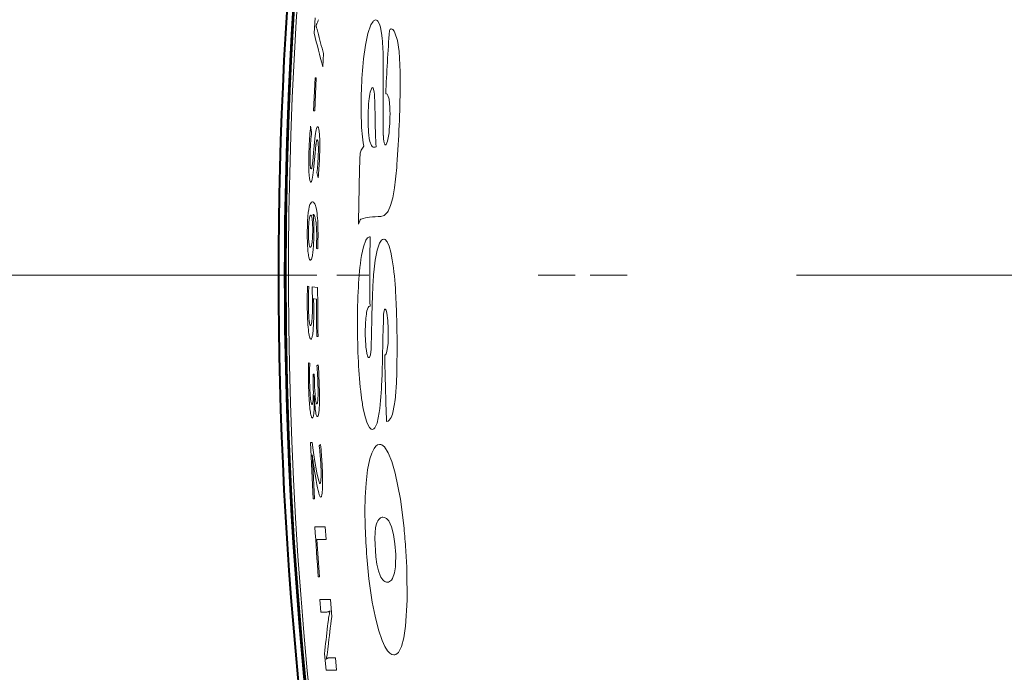
# Model space of a CAD drawing. Extents: x 120 to 1146, y 44 to 810.
# Drawn here: x 699 to 712, y 705 to 714 of the extents above; entities that cross this region are included whole.
import ezdxf

# ---------------------------------------------------------------- set-up
doc = ezdxf.new("R2010")
doc.units = 0
doc.linetypes.add('DASHDOT', pattern=[18.5, 12, -3, 0.5, -3])

msp = doc.modelspace()

# ---------------------------------------------------------------- linework, layer by layer
at = {"color": 7, "lineweight": 13}
for p, q in [((702.528625, 713.579712), (702.541199, 713.787903)), ((702.553467, 713.687256), (702.550171, 713.680542)), ((702.550171, 713.680542), (702.552612, 713.674316)), ((702.552612, 713.674316), (702.555054, 713.667603)), ((702.556824, 713.694275), (702.553467, 713.687256)), ((702.555054, 713.667603), (702.557556, 713.660461)), ((702.560242, 713.701721), (702.556824, 713.694275)), ((702.557556, 713.660461), (702.560059, 713.652893)), ((702.560059, 713.652893), (702.562561, 713.644897)), ((702.563721, 713.709473), (702.560242, 713.701721)), ((702.562561, 713.644897), (702.565125, 713.636475)), ((702.5672, 713.717651), (702.563721, 713.709473)), ((702.565125, 713.636475), (702.567627, 713.627625)), ((702.57074, 713.726196), (702.5672, 713.717651)), ((702.574341, 713.735107), (702.57074, 713.726196)), ((702.578003, 713.744385), (702.574341, 713.735107)), ((702.581665, 713.754089), (702.578003, 713.744385)), ((702.585449, 713.764099), (702.581665, 713.754089)), ((702.567627, 713.627625), (702.570251, 713.618347)), ((702.570251, 713.618347), (702.572815, 713.608582)), ((702.572815, 713.608582), (702.575439, 713.59845)), ((702.654358, 713.304565), (702.644958, 713.124512)), ((702.519043, 712.526672), (702.538696, 712.977539)), ((702.554199, 712.977539), (702.534424, 712.526672)), ((702.554199, 712.977539), (702.538696, 712.977539)), ((703.461914, 712.886353), (703.459778, 712.611816)), ((703.499634, 712.759216), (703.496155, 712.758911)), ((703.50293, 712.758911), (703.496155, 712.758911)), ((703.353394, 712.384766), (703.346985, 712.672424)), ((702.534424, 712.526672), (702.519043, 712.526672)), ((702.475159, 712.287842), (702.478638, 712.321411)), ((702.478638, 712.321411), (702.491638, 712.243591)), ((702.558228, 712.290222), (702.56311, 712.303162)), ((702.568054, 712.310852), (702.56311, 712.303162)), ((702.573059, 712.313477), (702.568054, 712.310852)), ((702.573059, 712.313477), (702.57666, 712.312256)), ((702.57666, 712.312256), (702.580017, 712.308716)), ((702.580017, 712.308716), (702.58313, 712.302856)), ((702.58313, 712.302856), (702.58606, 712.294556)), ((702.463806, 712.151733), (702.466248, 712.186096)), ((702.466248, 712.186096), (702.468994, 712.220215)), ((702.468994, 712.220215), (702.471924, 712.25415)), ((702.471924, 712.25415), (702.475159, 712.287842)), ((702.482605, 712.146973), (702.485352, 712.177917)), ((702.485352, 712.177917), (702.488342, 712.210083)), ((702.488342, 712.210083), (702.491638, 712.243591)), ((702.534668, 712.148438), (702.539246, 712.187134)), ((702.539246, 712.187134), (702.543945, 712.220642)), ((702.543945, 712.220642), (702.548645, 712.248962)), ((702.548645, 712.248962), (702.553406, 712.272217)), ((702.553406, 712.272217), (702.558228, 712.290222)), ((702.58606, 712.294556), (702.588806, 712.283936)), ((702.588806, 712.283936), (702.591248, 712.270935)), ((702.591248, 712.270935), (702.593506, 712.255554)), ((702.593506, 712.255554), (702.595581, 712.237854)), ((702.595581, 712.237854), (702.597412, 712.217773)), ((702.597412, 712.217773), (702.598999, 712.195313)), ((702.598999, 712.195313), (702.600159, 712.17511)), ((702.600159, 712.17511), (702.601074, 712.153687)), ((703.461426, 712.268494), (703.463684, 712.194763)), ((702.456543, 712.01239), (702.458008, 712.047546)), ((702.458008, 712.047546), (702.459656, 712.08252)), ((702.459656, 712.08252), (702.461609, 712.117249)), ((702.461609, 712.117249), (702.463806, 712.151733)), ((702.473328, 712.011963), (702.474609, 712.036377)), ((702.474609, 712.036377), (702.476196, 712.062073)), ((702.476196, 712.062073), (702.478088, 712.089111)), ((702.478088, 712.089111), (702.480225, 712.117371)), ((702.480225, 712.117371), (702.482605, 712.146973)), ((702.517883, 711.961243), (702.525818, 712.055603)), ((702.525818, 712.055603), (702.530212, 712.104614)), ((702.530212, 712.104614), (702.534668, 712.148438)), ((702.545349, 712.019836), (702.546631, 712.032898)), ((702.546631, 712.032898), (702.547852, 712.044617)), ((702.547852, 712.044617), (702.548889, 712.054993)), ((702.548889, 712.054993), (702.549927, 712.063965)), ((702.549927, 712.063965), (702.550781, 712.071655)), ((702.550781, 712.071655), (702.551575, 712.077942)), ((702.551575, 712.077942), (702.553101, 712.088867)), ((702.553101, 712.088867), (702.554626, 712.098694)), ((702.554626, 712.098694), (702.556152, 712.1073)), ((702.556152, 712.1073), (702.557739, 712.114807)), ((702.557739, 712.114807), (702.559326, 712.121155)), ((702.559326, 712.121155), (702.560913, 712.126343)), ((702.560913, 712.126343), (702.5625, 712.130371)), ((702.564026, 712.133057), (702.562622, 712.130554)), ((702.565552, 712.134705), (702.564209, 712.133362)), ((702.567139, 712.135437), (702.565857, 712.13501)), ((702.567383, 712.135559), (702.571289, 712.133606)), ((702.571289, 712.133606), (702.574707, 712.127686)), ((702.574707, 712.127686), (702.577515, 712.11792)), ((702.577515, 712.11792), (702.579834, 712.104187)), ((702.579834, 712.104187), (702.581543, 712.086548)), ((702.581543, 712.086548), (702.582764, 712.065002)), ((702.582764, 712.065002), (702.583496, 712.039551)), ((702.583496, 712.039551), (702.583618, 712.010132)), ((702.601074, 712.153687), (702.601746, 712.131042)), ((702.601746, 712.131042), (702.602234, 712.107178)), ((702.602234, 712.107178), (702.602478, 712.082092)), ((702.602539, 712.055725), (702.602356, 712.028198)), ((702.602478, 712.082092), (702.602539, 712.055725)), ((702.453674, 711.907776), (702.453186, 711.875427)), ((702.454407, 711.94165), (702.453674, 711.907776)), ((702.455383, 711.977112), (702.454407, 711.94165)), ((702.455383, 711.977112), (702.456543, 712.01239)), ((702.470398, 711.91217), (702.470215, 711.895081)), ((702.470642, 711.929871), (702.470398, 711.91217)), ((702.471008, 711.94812), (702.470642, 711.929871)), ((702.471497, 711.96698), (702.471008, 711.94812)), ((702.471497, 711.96698), (702.47229, 711.988831)), ((702.47229, 711.988831), (702.473328, 712.011963)), ((702.511108, 711.882629), (702.512695, 711.900269)), ((702.512695, 711.900269), (702.514343, 711.91925)), ((702.514343, 711.91925), (702.516052, 711.939575)), ((702.516052, 711.939575), (702.517883, 711.961243)), ((702.527771, 711.823669), (702.539246, 711.954041)), ((702.539246, 711.954041), (702.540894, 711.972534)), ((702.540894, 711.972534), (702.54248, 711.989624)), ((702.54248, 711.989624), (702.543945, 712.005432)), ((702.543945, 712.005432), (702.545349, 712.019836)), ((702.579529, 711.874023), (702.580688, 711.896729)), ((702.580688, 711.896729), (702.581665, 711.918579)), ((702.581665, 711.918579), (702.582397, 711.939636)), ((702.583252, 711.976868), (702.582397, 711.939636)), ((702.583618, 712.010132), (702.583252, 711.976868)), ((702.598267, 711.876892), (702.599548, 711.907654)), ((702.599548, 711.907654), (702.600525, 711.938171)), ((702.601379, 711.969421), (702.600525, 711.938171)), ((702.60199, 711.99939), (702.601379, 711.969421)), ((702.602356, 712.028198), (702.60199, 711.99939)), ((702.453186, 711.875427), (702.452942, 711.844543)), ((702.452942, 711.844543), (702.452942, 711.815186)), ((702.452942, 711.815186), (702.453186, 711.787354)), ((702.453186, 711.787354), (702.453613, 711.761047)), ((702.470215, 711.895081), (702.470215, 711.878601)), ((702.470215, 711.878601), (702.470337, 711.862671)), ((702.470337, 711.862671), (702.470581, 711.847351)), ((702.470581, 711.847351), (702.470947, 711.832642)), ((702.470947, 711.832642), (702.471436, 711.818481)), ((702.471436, 711.818481), (702.472046, 711.804932)), ((702.472046, 711.804932), (702.472778, 711.792603)), ((702.472778, 711.792603), (702.473633, 711.781616)), ((702.473633, 711.781616), (702.474609, 711.771851)), ((702.474609, 711.771851), (702.475769, 711.763428)), ((702.475769, 711.763428), (702.477051, 711.756287)), ((702.494507, 711.756287), (702.496277, 711.763428)), ((702.496277, 711.763428), (702.498047, 711.771851)), ((702.498047, 711.771851), (702.499756, 711.781616)), ((702.499756, 711.781616), (702.501465, 711.792603)), ((702.501465, 711.792603), (702.503113, 711.804932)), ((702.503113, 711.804932), (702.504272, 711.814514)), ((702.504272, 711.814514), (702.505493, 711.8255)), ((702.505493, 711.8255), (702.506836, 711.837769)), ((702.506836, 711.837769), (702.508179, 711.851379)), ((702.508179, 711.851379), (702.509644, 711.866333)), ((702.509644, 711.866333), (702.511108, 711.882629)), ((702.518738, 711.729248), (702.523254, 711.773865)), ((702.523254, 711.773865), (702.527771, 711.823669)), ((702.570068, 711.74762), (702.572388, 711.774597)), ((702.572388, 711.774597), (702.574524, 711.80072)), ((702.574524, 711.80072), (702.576416, 711.825989)), ((702.576416, 711.825989), (702.578064, 711.850403)), ((702.578064, 711.850403), (702.579529, 711.874023)), ((702.591064, 711.751404), (702.593201, 711.783142)), ((702.593201, 711.783142), (702.595154, 711.814636)), ((702.595154, 711.814636), (702.596802, 711.845886)), ((702.596802, 711.845886), (702.598267, 711.876892)), ((702.453613, 711.761047), (702.454285, 711.736206)), ((702.454285, 711.736206), (702.4552, 711.712891)), ((702.4552, 711.712891), (702.456299, 711.691101)), ((702.456299, 711.691101), (702.457947, 711.666504)), ((702.457947, 711.666504), (702.459778, 711.64447)), ((702.459778, 711.64447), (702.461792, 711.625)), ((702.477051, 711.756287), (702.478455, 711.750488)), ((702.478455, 711.750488), (702.47998, 711.745972)), ((702.480103, 711.745728), (702.481506, 711.74292)), ((702.48175, 711.742554), (702.483337, 711.740906)), ((702.483582, 711.740723), (702.485229, 711.740173)), ((702.487122, 711.740723), (702.485535, 711.740173)), ((702.488953, 711.742554), (702.487366, 711.740906)), ((702.490845, 711.745728), (702.489258, 711.74292)), ((702.490967, 711.745972), (702.492737, 711.750488)), ((702.492737, 711.750488), (702.494507, 711.756287)), ((702.505127, 711.627014), (702.509705, 711.655884)), ((702.509705, 711.655884), (702.514221, 711.689941)), ((702.514221, 711.689941), (702.518738, 711.729248)), ((702.564697, 711.691101), (702.567505, 711.719788)), ((702.564697, 711.691101), (702.580261, 711.622009)), ((702.567505, 711.719788), (702.570068, 711.74762)), ((702.580261, 711.622009), (702.583313, 711.654724)), ((702.583313, 711.654724), (702.586121, 711.687195)), ((702.586121, 711.687195), (702.588745, 711.719421)), ((702.588745, 711.719421), (702.591064, 711.751404)), ((702.461792, 711.625), (702.46405, 711.608154)), ((702.46405, 711.608154), (702.466553, 711.593872)), ((702.466553, 711.593872), (702.469238, 711.582214)), ((702.469238, 711.582214), (702.472168, 711.57312)), ((702.472168, 711.57312), (702.475281, 711.56665)), ((702.475281, 711.56665), (702.478577, 711.562744)), ((702.478577, 711.562744), (702.482117, 711.561462)), ((702.486816, 711.564087), (702.482117, 711.561462)), ((702.486816, 711.564087), (702.491394, 711.57196)), ((702.491394, 711.57196), (702.496033, 711.585083)), ((702.496033, 711.585083), (702.50061, 711.603455)), ((702.50061, 711.603455), (702.505127, 711.627014)), ((702.46051, 711.22876), (702.469177, 711.25708)), ((702.469177, 711.25708), (702.479126, 711.277344)), ((702.490295, 711.28949), (702.479126, 711.277344)), ((702.502808, 711.293518), (702.490295, 711.28949)), ((702.502808, 711.293518), (702.50946, 711.292542)), ((702.50946, 711.292542), (702.515808, 711.28949)), ((702.515808, 711.28949), (702.521912, 711.284363)), ((702.521912, 711.284363), (702.527771, 711.277283)), ((702.527771, 711.277283), (702.533264, 711.268127)), ((702.533264, 711.268127), (702.538574, 711.256958)), ((702.538574, 711.256958), (702.543518, 711.243774)), ((702.543518, 711.243774), (702.548218, 711.228516)), ((702.44165, 711.095154), (702.446716, 711.147827)), ((702.446716, 711.147827), (702.453003, 711.192322)), ((702.453003, 711.192322), (702.46051, 711.22876)), ((702.467224, 711.09259), (702.469727, 711.100098)), ((702.469727, 711.100098), (702.472351, 711.105957)), ((702.472351, 711.105957), (702.475098, 711.110107)), ((702.477783, 711.112427), (702.475342, 711.110291)), ((702.480774, 711.113403), (702.47821, 711.112671)), ((702.48114, 711.113403), (702.483154, 711.112915)), ((702.483459, 711.112732), (702.485413, 711.111267)), ((702.485718, 711.110962), (702.487549, 711.108459)), ((702.487732, 711.108276), (702.489746, 711.104248)), ((702.489746, 711.104248), (702.491699, 711.09906)), ((702.491699, 711.09906), (702.49353, 711.092712)), ((702.510986, 711.125671), (702.51355, 711.108398)), ((702.511597, 711.12561), (702.512512, 711.125061)), ((702.512878, 711.124878), (702.515564, 711.123962)), ((702.51355, 711.108398), (702.515808, 711.089111)), ((702.516052, 711.123779), (702.518738, 711.122009)), ((702.519165, 711.121643), (702.52179, 711.11908)), ((702.521973, 711.118835), (702.524963, 711.114868)), ((702.524963, 711.114868), (702.527832, 711.109863)), ((702.527832, 711.109863), (702.530701, 711.103882)), ((702.530701, 711.103882), (702.533447, 711.096924)), ((702.533447, 711.096924), (702.536133, 711.08905)), ((702.548218, 711.228516), (702.552612, 711.211243)), ((702.552612, 711.211243), (702.556763, 711.191956)), ((702.556763, 711.191956), (702.561279, 711.165894)), ((702.561279, 711.165894), (702.565369, 711.137085)), ((702.565369, 711.137085), (702.568848, 711.105713)), ((702.568848, 711.105713), (702.571838, 711.071655)), ((702.433594, 710.888733), (702.435059, 710.965637)), ((702.435059, 710.965637), (702.437744, 711.034485)), ((702.437744, 711.034485), (702.44165, 711.095154)), ((702.450562, 710.953125), (702.451233, 710.966858)), ((702.451233, 710.966858), (702.452026, 710.980225)), ((702.452026, 710.980225), (702.452942, 710.993225)), ((702.452942, 710.993225), (702.453979, 711.005798)), ((702.453979, 711.005798), (702.455139, 711.018066)), ((702.455139, 711.018066), (702.45636, 711.029907)), ((702.45636, 711.029907), (702.458313, 711.045776)), ((702.458313, 711.045776), (702.460327, 711.059998)), ((702.460327, 711.059998), (702.462524, 711.07251)), ((702.462524, 711.07251), (702.464783, 711.083374)), ((702.464783, 711.083374), (702.467224, 711.09259)), ((702.49353, 711.092712), (702.4953, 711.085205)), ((702.4953, 711.085205), (702.496948, 711.076599)), ((702.496948, 711.076599), (702.498535, 711.066772)), ((702.498535, 711.066772), (702.5, 711.055847)), ((702.5, 711.055847), (702.501404, 711.042969)), ((702.501404, 711.042969), (702.502686, 711.02948)), ((702.502686, 711.02948), (702.503723, 711.015381)), ((702.503723, 711.015381), (702.504639, 711.00061)), ((702.504639, 711.00061), (702.505371, 710.985229)), ((702.505371, 710.985229), (702.505981, 710.969238)), ((702.505981, 710.969238), (702.506348, 710.952576)), ((702.515808, 711.089111), (702.517761, 711.067749)), ((702.517761, 711.067749), (702.519409, 711.044312)), ((702.519409, 711.044312), (702.520691, 711.018921)), ((702.520691, 711.018921), (702.521729, 710.991455)), ((702.521729, 710.991455), (702.5224, 710.961975)), ((702.5224, 710.961975), (702.522766, 710.930481)), ((702.536133, 711.08905), (702.538696, 711.080139)), ((702.538696, 711.080139), (702.54126, 711.070251)), ((702.54126, 711.070251), (702.545227, 711.051758)), ((702.545227, 711.051758), (702.548767, 711.03125)), ((702.548767, 711.03125), (702.551819, 711.008667)), ((702.551819, 711.008667), (702.554443, 710.984009)), ((702.554443, 710.984009), (702.55658, 710.957336)), ((702.571838, 711.071655), (702.57428, 711.034973)), ((702.57428, 711.034973), (702.576172, 710.995605)), ((702.576172, 710.995605), (702.577515, 710.953552)), ((702.433594, 710.888733), (702.43335, 710.857422)), ((702.43335, 710.857422), (702.433411, 710.827209)), ((702.448975, 710.89447), (702.448853, 710.875793)), ((702.448853, 710.875793), (702.448914, 710.857788)), ((702.448914, 710.857788), (702.449158, 710.840515)), ((702.448975, 710.89447), (702.449219, 710.909729)), ((702.449158, 710.840515), (702.449585, 710.823853)), ((702.449219, 710.909729), (702.449524, 710.924561)), ((702.449524, 710.924561), (702.449951, 710.939026)), ((702.449951, 710.939026), (702.450562, 710.953125)), ((702.504211, 710.821228), (702.505066, 710.839417)), ((702.505066, 710.839417), (702.505737, 710.858398)), ((702.505737, 710.858398), (702.506226, 710.878174)), ((702.506226, 710.878174), (702.506531, 710.898804)), ((702.506348, 710.952576), (702.506592, 710.935303)), ((702.506653, 710.917358), (702.506531, 710.898804)), ((702.506592, 710.935303), (702.506653, 710.917358)), ((702.521484, 710.79895), (702.522217, 710.829529)), ((702.522217, 710.829529), (702.522644, 710.861328)), ((702.522888, 710.896912), (702.522644, 710.861328)), ((702.522766, 710.930481), (702.522888, 710.896912)), ((702.55658, 710.957336), (702.558289, 710.928589)), ((702.558289, 710.928589), (702.55957, 710.897766)), ((702.55957, 710.897766), (702.560364, 710.864868)), ((702.560364, 710.864868), (702.560669, 710.829956)), ((702.560669, 710.829956), (702.560547, 710.792908)), ((702.577515, 710.953552), (702.578369, 710.908936)), ((702.578369, 710.908936), (702.578674, 710.861633)), ((702.578674, 710.861633), (702.578491, 710.811646)), ((702.433411, 710.827209), (702.433655, 710.798035)), ((702.433655, 710.798035), (702.434204, 710.769897)), ((702.434204, 710.769897), (702.434937, 710.742859)), ((702.434937, 710.742859), (702.435974, 710.716919)), ((702.435974, 710.716919), (702.437195, 710.692017)), ((702.449585, 710.823853), (702.450134, 710.807861)), ((702.450134, 710.807861), (702.450928, 710.792603)), ((702.450928, 710.792603), (702.451843, 710.777954)), ((702.451843, 710.777954), (702.452942, 710.764038)), ((702.452942, 710.764038), (702.454224, 710.750793)), ((702.454224, 710.750793), (702.455688, 710.738159)), ((702.455688, 710.738159), (702.457214, 710.726685)), ((702.457214, 710.726685), (702.458862, 710.716431)), ((702.458862, 710.716431), (702.460632, 710.707336)), ((702.460632, 710.707336), (702.462463, 710.699463)), ((702.462463, 710.699463), (702.464417, 710.69281)), ((702.486328, 710.690674), (702.488281, 710.69635)), ((702.488281, 710.69635), (702.490112, 710.703125)), ((702.490112, 710.703125), (702.491943, 710.710876)), ((702.491943, 710.710876), (702.493652, 710.719666)), ((702.493652, 710.719666), (702.495361, 710.729553)), ((702.495361, 710.729553), (702.497253, 710.742798)), ((702.497253, 710.742798), (702.499023, 710.756836)), ((702.499023, 710.756836), (702.50061, 710.771729)), ((702.50061, 710.771729), (702.501953, 710.787415)), ((702.501953, 710.787415), (702.503174, 710.803894)), ((702.503174, 710.803894), (702.504211, 710.821228)), ((702.516235, 710.688416), (702.517944, 710.714233)), ((702.517944, 710.714233), (702.519409, 710.741272)), ((702.519409, 710.741272), (702.520569, 710.76947)), ((702.520569, 710.76947), (702.521484, 710.79895)), ((702.558228, 710.69104), (702.558655, 710.705872)), ((702.558655, 710.705872), (702.559082, 710.720093)), ((702.559082, 710.720093), (702.559448, 710.733704)), ((702.559448, 710.733704), (702.559814, 710.746704)), ((702.559814, 710.746704), (702.560059, 710.759155)), ((702.560059, 710.759155), (702.560303, 710.770996)), ((702.560303, 710.770996), (702.560425, 710.782288)), ((702.560425, 710.782288), (702.560547, 710.792908)), ((702.576233, 710.688599), (702.57666, 710.70459)), ((702.57666, 710.70459), (702.577026, 710.720398)), ((702.577026, 710.720398), (702.577332, 710.736023)), ((702.577332, 710.736023), (702.577637, 710.751526)), ((702.577637, 710.751526), (702.577881, 710.766785)), ((702.577881, 710.766785), (702.578125, 710.781921)), ((702.578125, 710.781921), (702.578308, 710.796875)), ((702.578308, 710.796875), (702.578491, 710.811646)), ((703.284363, 710.817993), (703.27417, 710.817993)), ((703.469604, 710.789795), (703.477295, 710.78894)), ((702.437195, 710.692017), (702.438721, 710.668152)), ((702.438721, 710.668152), (702.44043, 710.645386)), ((702.44043, 710.645386), (702.442383, 710.623657)), ((702.442383, 710.623657), (702.444885, 710.600647)), ((702.444885, 710.600647), (702.447632, 710.580078)), ((702.447632, 710.580078), (702.4505, 710.561951)), ((702.4505, 710.561951), (702.453552, 710.546204)), ((702.464417, 710.69281), (702.466431, 710.687378)), ((702.466431, 710.687378), (702.468567, 710.683105)), ((702.46875, 710.682922), (702.470642, 710.680298)), ((702.471008, 710.679993), (702.473022, 710.678406)), ((702.473328, 710.678223), (702.475464, 710.677734)), ((702.477722, 710.678162), (702.475769, 710.677734)), ((702.478027, 710.678345), (702.479919, 710.679626)), ((702.480225, 710.679932), (702.482056, 710.68219)), ((702.482239, 710.682373), (702.484314, 710.685974)), ((702.484314, 710.685974), (702.486328, 710.690674)), ((702.498779, 710.548889), (702.501648, 710.563049)), ((702.501648, 710.563049), (702.504395, 710.579102)), ((702.504395, 710.579102), (702.507019, 710.596985)), ((702.507019, 710.596985), (702.509705, 710.618042)), ((702.509705, 710.618042), (702.512146, 710.64032)), ((702.512146, 710.64032), (702.514343, 710.663757)), ((702.514343, 710.663757), (702.516235, 710.688416)), ((702.557129, 710.659668), (702.557678, 710.675659)), ((702.557129, 710.659668), (702.575317, 710.656067)), ((702.557678, 710.675659), (702.558228, 710.69104)), ((702.575317, 710.656067), (702.575806, 710.672424)), ((702.575806, 710.672424), (702.576233, 710.688599)), ((702.453552, 710.546204), (702.456848, 710.532898)), ((702.456848, 710.532898), (702.460266, 710.522034)), ((702.460266, 710.522034), (702.463928, 710.51355)), ((702.463928, 710.51355), (702.467712, 710.507507)), ((702.467712, 710.507507), (702.471741, 710.503845)), ((702.471741, 710.503845), (702.475952, 710.502625)), ((702.479492, 710.503601), (702.475952, 710.502625)), ((702.479736, 710.503784), (702.482727, 710.506226)), ((702.482971, 710.506409), (702.486328, 710.511169)), ((702.486328, 710.511169), (702.489624, 710.517761)), ((702.489624, 710.517761), (702.492798, 710.526245)), ((702.492798, 710.526245), (702.49585, 710.536621)), ((702.49585, 710.536621), (702.498779, 710.548889)), ((702.433289, 710.02063), (702.433655, 710.046143)), ((702.433655, 710.046143), (702.434082, 710.072021)), ((702.434082, 710.072021), (702.434631, 710.098083)), ((702.434631, 710.098083), (702.435303, 710.124512)), ((702.435303, 710.124512), (702.436096, 710.151123)), ((702.436096, 710.151123), (702.453674, 710.146851)), ((702.449219, 710.015381), (702.449829, 710.040466)), ((702.449829, 710.040466), (702.450562, 710.066162)), ((702.450562, 710.066162), (702.451477, 710.092407)), ((702.451477, 710.092407), (702.452515, 710.119324)), ((702.452515, 710.119324), (702.453674, 710.146851)), ((702.573242, 710.134583), (702.497803, 710.142517)), ((702.497803, 710.142517), (702.498779, 710.118225)), ((702.498779, 710.118225), (702.499634, 710.094238)), ((702.499634, 710.094238), (702.500427, 710.070679)), ((702.500427, 710.070679), (702.50116, 710.047424)), ((702.50116, 710.047424), (702.50177, 710.024536)), ((702.4328, 709.945557), (702.432861, 709.970276)), ((702.4328, 709.921082), (702.4328, 709.945557)), ((702.432922, 709.896912), (702.4328, 709.921082)), ((702.432861, 709.970276), (702.432983, 709.9953)), ((702.432922, 709.896912), (702.433533, 709.844971)), ((702.432983, 709.9953), (702.433289, 710.02063)), ((702.448181, 709.921082), (702.448242, 709.943787)), ((702.448303, 709.899048), (702.448181, 709.921082)), ((702.448242, 709.943787), (702.448425, 709.967041)), ((702.448303, 709.899048), (702.448547, 709.873901)), ((702.448425, 709.967041), (702.44873, 709.990906)), ((702.44873, 709.990906), (702.449219, 710.015381)), ((702.50177, 710.024536), (702.502319, 710.002075)), ((702.502319, 710.002075), (702.502808, 709.979919)), ((702.502808, 709.979919), (702.503174, 709.95813)), ((702.503174, 709.95813), (702.503418, 709.936707)), ((702.503418, 709.936707), (702.503601, 709.915588)), ((702.503723, 709.890564), (702.503601, 709.915588)), ((702.5177, 709.98407), (702.518188, 709.971313)), ((702.517944, 709.983887), (702.518555, 709.983521)), ((702.518188, 709.971313), (702.518616, 709.958374)), ((702.518616, 709.958374), (702.519043, 709.945313)), ((702.519043, 709.983215), (702.519653, 709.982849)), ((702.519043, 709.945313), (702.519409, 709.932068)), ((702.519409, 709.932068), (702.519714, 709.918701)), ((702.519714, 709.918701), (702.52002, 709.905151)), ((702.52002, 709.905151), (702.520264, 709.891418)), ((702.520081, 709.982605), (702.520752, 709.9823)), ((702.521179, 709.982056), (702.521851, 709.98175)), ((702.522278, 709.981506), (702.522949, 709.981262)), ((702.524048, 709.980835), (702.523438, 709.981079)), ((702.525146, 709.980469), (702.524536, 709.980713)), ((702.526306, 709.980164), (702.525635, 709.980347)), ((702.527405, 709.979919), (702.526794, 709.980103)), ((702.528564, 709.979736), (702.527893, 709.979858)), ((702.556274, 709.975403), (702.528809, 709.979736)), ((702.433533, 709.844971), (702.434448, 709.795959)), ((702.434448, 709.795959), (702.435791, 709.749695)), ((702.448547, 709.873901), (702.448975, 709.84967)), ((702.448975, 709.84967), (702.449585, 709.826477)), ((702.449585, 709.826477), (702.450317, 709.804199)), ((702.450317, 709.804199), (702.451233, 709.782898)), ((702.451233, 709.782898), (702.452271, 709.762573)), ((702.452271, 709.762573), (702.453491, 709.743225)), ((702.501465, 709.760071), (702.502197, 709.77948)), ((702.502197, 709.77948), (702.502808, 709.799805)), ((702.502808, 709.799805), (702.503235, 709.821106)), ((702.503235, 709.821106), (702.50354, 709.843323)), ((702.50354, 709.843323), (702.503723, 709.866516)), ((702.503723, 709.866516), (702.503723, 709.890564)), ((702.520264, 709.891418), (702.520508, 709.877563)), ((702.520508, 709.877563), (702.52063, 709.863525)), ((702.520569, 709.739746), (702.520874, 709.774719)), ((702.52063, 709.863525), (702.520813, 709.849365)), ((702.520996, 709.811218), (702.520813, 709.849365)), ((702.520874, 709.774719), (702.520996, 709.811218)), ((703.28186, 709.881714), (703.283569, 709.881592)), ((703.464172, 709.702026), (703.468262, 709.771118)), ((703.498718, 709.828979), (703.500549, 709.824036)), ((702.435791, 709.749695), (702.4375, 709.706299)), ((702.4375, 709.706299), (702.439575, 709.665649)), ((702.439575, 709.665649), (702.442078, 709.62793)), ((702.442078, 709.62793), (702.444885, 709.592957)), ((702.453491, 709.743225), (702.454895, 709.724792)), ((702.454895, 709.724792), (702.456421, 709.707336)), ((702.456421, 709.707336), (702.45813, 709.690918)), ((702.45813, 709.690918), (702.459839, 709.676819)), ((702.459839, 709.676819), (702.461609, 709.664185)), ((702.461609, 709.664185), (702.46344, 709.653076)), ((702.46344, 709.653076), (702.465332, 709.643433)), ((702.465332, 709.643433), (702.467346, 709.635254)), ((702.467346, 709.635254), (702.46936, 709.62854)), ((702.46936, 709.62854), (702.471497, 709.623352)), ((702.485718, 709.624878), (702.487915, 709.631226)), ((702.487915, 709.631226), (702.48999, 709.639404)), ((702.48999, 709.639404), (702.491943, 709.649353)), ((702.491943, 709.649353), (702.493774, 709.661194)), ((702.493774, 709.661194), (702.495483, 709.674805)), ((702.495483, 709.674805), (702.497009, 709.690186)), ((702.497009, 709.690186), (702.498413, 709.707458)), ((702.498413, 709.707458), (702.499573, 709.72406)), ((702.499573, 709.72406), (702.50061, 709.741577)), ((702.50061, 709.741577), (702.501465, 709.760071)), ((702.516602, 709.61554), (702.518005, 709.644226)), ((702.518005, 709.644226), (702.519104, 709.6745)), ((702.519104, 709.6745), (702.519958, 709.70636)), ((702.519958, 709.70636), (702.520569, 709.739746)), ((703.460144, 709.545837), (703.464172, 709.702026)), ((702.444885, 709.592957), (702.447998, 709.560852)), ((702.447998, 709.560852), (702.451538, 709.531555)), ((702.451538, 709.531555), (702.455444, 709.505066)), ((702.455444, 709.505066), (702.457825, 709.491211)), ((702.471497, 709.623352), (702.473694, 709.61969)), ((702.473816, 709.619507), (702.475769, 709.617615)), ((702.478088, 709.61676), (702.476074, 709.617371)), ((702.478455, 709.61676), (702.480713, 709.617554)), ((702.481079, 709.617798), (702.483154, 709.620117)), ((702.483337, 709.6203), (702.485718, 709.624878)), ((702.503662, 709.484558), (702.506226, 709.500549)), ((702.506226, 709.500549), (702.508545, 709.518677)), ((702.508545, 709.518677), (702.510803, 709.538879)), ((702.510803, 709.538879), (702.513, 709.562866)), ((702.513, 709.562866), (702.514893, 709.58844)), ((702.514893, 709.58844), (702.516602, 709.61554)), ((702.457825, 709.491211), (702.460266, 709.478882)), ((702.460266, 709.478882), (702.462769, 709.467957)), ((702.462769, 709.467957), (702.465332, 709.458496)), ((702.465332, 709.458496), (702.467957, 709.4505)), ((702.467957, 709.4505), (702.470642, 709.44397)), ((702.470642, 709.44397), (702.473389, 709.438843)), ((702.473389, 709.438843), (702.476196, 709.435242)), ((702.478821, 709.433167), (702.476379, 709.435059)), ((702.48175, 709.432373), (702.479248, 709.432983)), ((702.481934, 709.432312), (702.485474, 709.43335)), ((702.485718, 709.433594), (702.488647, 709.43634)), ((702.488892, 709.436584), (702.492188, 709.441895)), ((702.492188, 709.441895), (702.495239, 709.449341)), ((702.495239, 709.449341), (702.49823, 709.458984)), ((702.49823, 709.458984), (702.501038, 709.470703)), ((702.501038, 709.470703), (702.503662, 709.484558)), ((702.579163, 709.469055), (702.561523, 709.469055)), ((702.448364, 709.082153), (702.448669, 709.112488)), ((702.466309, 709.10675), (702.448669, 709.112488)), ((702.465637, 709.074402), (702.466309, 709.10675)), ((703.484314, 709.217407), (703.482117, 709.217712)), ((702.448059, 709.02179), (702.44812, 709.05188)), ((702.448059, 708.991699), (702.448059, 709.02179)), ((702.448242, 708.961792), (702.448059, 708.991699)), ((702.44812, 709.05188), (702.448364, 709.082153)), ((702.448486, 708.931946), (702.448242, 708.961792)), ((702.464355, 708.951843), (702.464478, 708.981445)), ((702.464478, 708.981445), (702.464722, 709.011719)), ((702.464722, 709.011719), (702.465088, 709.042725)), ((702.465088, 709.042725), (702.465637, 709.074402)), ((702.563843, 709.072876), (702.582031, 709.085144)), ((702.563843, 709.072876), (702.565979, 709.043152)), ((702.565979, 709.043152), (702.567932, 709.013916)), ((702.567932, 709.013916), (702.569702, 708.985168)), ((702.569702, 708.985168), (702.57135, 708.95697)), ((702.582031, 709.085144), (702.583984, 709.054871)), ((702.583984, 709.054871), (702.585815, 709.024536)), ((702.585815, 709.024536), (702.587524, 708.994263)), ((702.587524, 708.994263), (702.589111, 708.963867)), ((702.589111, 708.963867), (702.590637, 708.933533)), ((703.442749, 708.864624), (703.446045, 708.967163)), ((702.448853, 708.902222), (702.448486, 708.931946)), ((702.449341, 708.872559), (702.448853, 708.902222)), ((702.449951, 708.843018), (702.449341, 708.872559)), ((702.450684, 708.813599), (702.449951, 708.843018)), ((702.464417, 708.922974), (702.464355, 708.951843)), ((702.4646, 708.894775), (702.464417, 708.922974)), ((702.464966, 708.867249), (702.4646, 708.894775)), ((702.465393, 708.840454), (702.464966, 708.867249)), ((702.466003, 708.81427), (702.465393, 708.840454)), ((702.527893, 708.956909), (702.510864, 708.956909)), ((702.510864, 708.956909), (702.511108, 708.947449)), ((702.511108, 708.947449), (702.511353, 708.938293)), ((702.511353, 708.938293), (702.511597, 708.929443)), ((702.511597, 708.929443), (702.511841, 708.920959)), ((702.511841, 708.920959), (702.512085, 708.912781)), ((702.512085, 708.912781), (702.512268, 708.904968)), ((702.512268, 708.904968), (702.512451, 708.897461)), ((702.512451, 708.897461), (702.512634, 708.89032)), ((702.512634, 708.89032), (702.512817, 708.883484)), ((702.512817, 708.883484), (702.513, 708.876953)), ((702.514343, 708.814575), (702.513, 708.876953)), ((702.528015, 708.951843), (702.527893, 708.956909)), ((702.528137, 708.947083), (702.528015, 708.951843)), ((702.528198, 708.942505), (702.528137, 708.947083)), ((702.52832, 708.938232), (702.528198, 708.942505)), ((702.528381, 708.934204), (702.52832, 708.938232)), ((702.528503, 708.930481), (702.528381, 708.934204)), ((702.528564, 708.926941), (702.528503, 708.930481)), ((702.528625, 708.923706), (702.528564, 708.926941)), ((702.528687, 708.921021), (702.528625, 708.923706)), ((702.528748, 708.918274), (702.528687, 708.920715)), ((702.528809, 708.91803), (702.530762, 708.849304)), ((702.530762, 708.849304), (702.533081, 708.787842)), ((702.57135, 708.95697), (702.572876, 708.929199)), ((702.572876, 708.929199), (702.574219, 708.901917)), ((702.574219, 708.901917), (702.575439, 708.875122)), ((702.575439, 708.875122), (702.576538, 708.848816)), ((702.576538, 708.848816), (702.577393, 708.823059)), ((702.590637, 708.933533), (702.59198, 708.903076)), ((702.59198, 708.903076), (702.593201, 708.872681)), ((702.593201, 708.872681), (702.59436, 708.842163)), ((702.59436, 708.842163), (702.595337, 708.811707)), ((702.450684, 708.813599), (702.451843, 708.774292)), ((702.451843, 708.774292), (702.453186, 708.73645)), ((702.453186, 708.73645), (702.454651, 708.700195)), ((702.454651, 708.700195), (702.45636, 708.665344)), ((702.466003, 708.81427), (702.466675, 708.793152)), ((702.466675, 708.793152), (702.467407, 708.772644)), ((702.467407, 708.772644), (702.468201, 708.752808)), ((702.468201, 708.752808), (702.469177, 708.733643)), ((702.469177, 708.733643), (702.470215, 708.715088)), ((702.470215, 708.715088), (702.471375, 708.697205)), ((702.471375, 708.697205), (702.472656, 708.679932)), ((702.515137, 708.758728), (702.514343, 708.814575)), ((702.514709, 708.666748), (702.515198, 708.709473)), ((702.515198, 708.709473), (702.515137, 708.758728)), ((702.533081, 708.787842), (702.535828, 708.733582)), ((702.535828, 708.733582), (702.538818, 708.686584)), ((702.577393, 708.823059), (702.578186, 708.797729)), ((702.578613, 708.777771), (702.578186, 708.797729)), ((702.578979, 708.758545), (702.578613, 708.777771)), ((702.579224, 708.73999), (702.578979, 708.758545)), ((702.579163, 708.688538), (702.579285, 708.705017)), ((702.579346, 708.722107), (702.579224, 708.73999)), ((702.579285, 708.705017), (702.579346, 708.722107)), ((702.595337, 708.811707), (702.596252, 708.781189)), ((702.597046, 708.747864), (702.596252, 708.781189)), ((702.597717, 708.715881), (702.597046, 708.747864)), ((702.598145, 708.685303), (702.597717, 708.715881)), ((702.45636, 708.665344), (702.458191, 708.63208)), ((702.458191, 708.63208), (702.460205, 708.600281)), ((702.460205, 708.600281), (702.462402, 708.569946)), ((702.462402, 708.569946), (702.464783, 708.541138)), ((702.472656, 708.679932), (702.47406, 708.66333)), ((702.47406, 708.66333), (702.475525, 708.6474)), ((702.475525, 708.6474), (702.477112, 708.63208)), ((702.477112, 708.63208), (702.478943, 708.616211)), ((702.478943, 708.616211), (702.480835, 708.60199)), ((702.480835, 708.60199), (702.482727, 708.589478)), ((702.482727, 708.589478), (702.48468, 708.578613)), ((702.48468, 708.578613), (702.486694, 708.569397)), ((702.486694, 708.569397), (702.48877, 708.56189)), ((702.48877, 708.56189), (702.490845, 708.55603)), ((702.501892, 708.551819), (702.505798, 708.561646)), ((702.505798, 708.561646), (702.509033, 708.578064)), ((702.509033, 708.578064), (702.511597, 708.601074)), ((702.511597, 708.601074), (702.513489, 708.630615)), ((702.513489, 708.630615), (702.514709, 708.666748)), ((702.527649, 708.65155), (702.527344, 708.667358)), ((702.527344, 708.667358), (702.527954, 708.652893)), ((702.527954, 708.636047), (702.527649, 708.65155)), ((702.527954, 708.652893), (702.528687, 708.638794)), ((702.528137, 708.620972), (702.527954, 708.636047)), ((702.527954, 708.550476), (702.528137, 708.563904)), ((702.528259, 708.60614), (702.528137, 708.620972)), ((702.528137, 708.563904), (702.528259, 708.577637)), ((702.528259, 708.591736), (702.528259, 708.60614)), ((702.528259, 708.577637), (702.528259, 708.591736)), ((702.528687, 708.638794), (702.529358, 708.625183)), ((702.529358, 708.625183), (702.53009, 708.611938)), ((702.53009, 708.611938), (702.530884, 708.599121)), ((702.530884, 708.599121), (702.531677, 708.586731)), ((702.531677, 708.586731), (702.532532, 708.574707)), ((702.532532, 708.574707), (702.533386, 708.563171)), ((702.533386, 708.563171), (702.534302, 708.552063)), ((702.538818, 708.686584), (702.542175, 708.646851)), ((702.542175, 708.646851), (702.545837, 708.614258)), ((702.545837, 708.614258), (702.549744, 708.588989)), ((702.549744, 708.588989), (702.553955, 708.570923)), ((702.553955, 708.570923), (702.558472, 708.560059)), ((702.563293, 708.556458), (702.558472, 708.560059)), ((702.567078, 708.559387), (702.568787, 708.563049)), ((702.568787, 708.563049), (702.570374, 708.568176)), ((702.570374, 708.568176), (702.571777, 708.574829)), ((702.571777, 708.574829), (702.57312, 708.582886)), ((702.57312, 708.582886), (702.574341, 708.592407)), ((702.574341, 708.592407), (702.575439, 708.603455)), ((702.575439, 708.603455), (702.576416, 708.615967)), ((702.576416, 708.615967), (702.577271, 708.629883)), ((702.577271, 708.629883), (702.577942, 708.643494)), ((702.577942, 708.643494), (702.578491, 708.657837)), ((702.578491, 708.657837), (702.578857, 708.672852)), ((702.578857, 708.672852), (702.579163, 708.688538)), ((702.597412, 708.552979), (702.597961, 708.576721)), ((702.597961, 708.576721), (702.598328, 708.601807)), ((702.598389, 708.656128), (702.598145, 708.685303)), ((702.598328, 708.601807), (702.59845, 708.628296)), ((702.59845, 708.628296), (702.598389, 708.656128)), ((702.464783, 708.541138), (702.467285, 708.513794)), ((702.467285, 708.513794), (702.469971, 708.487976)), ((702.469971, 708.487976), (702.472778, 708.464355)), ((702.472778, 708.464355), (702.475708, 708.443176)), ((702.475708, 708.443176), (702.478638, 708.424438)), ((702.49292, 708.55188), (702.490845, 708.55603)), ((702.494934, 708.5495), (702.493103, 708.551697)), ((702.497192, 708.548584), (702.4953, 708.549316)), ((702.497314, 708.548523), (702.501892, 708.551819)), ((702.521057, 708.421509), (702.523071, 708.442444)), ((702.523071, 708.442444), (702.524841, 708.466675)), ((702.524841, 708.466675), (702.526245, 708.49408)), ((702.526245, 708.49408), (702.527344, 708.524719)), ((702.527344, 708.524719), (702.52771, 708.537476)), ((702.52771, 708.537476), (702.527954, 708.550476)), ((702.534302, 708.552063), (702.535217, 708.541321)), ((702.535217, 708.541321), (702.538147, 708.511047)), ((702.538147, 708.511047), (702.541199, 708.484009)), ((702.541199, 708.484009), (702.544434, 708.460144)), ((702.544434, 708.460144), (702.547729, 708.439453)), ((702.547729, 708.439453), (702.551147, 708.421936)), ((702.563477, 708.556458), (702.565125, 708.557129)), ((702.565369, 708.557312), (702.566956, 708.559204)), ((702.585938, 708.414001), (702.588379, 708.42804)), ((702.588379, 708.42804), (702.590576, 708.44458)), ((702.590576, 708.44458), (702.592529, 708.463745)), ((702.592529, 708.463745), (702.594238, 708.485413)), ((702.594238, 708.485413), (702.595703, 708.509644)), ((702.595703, 708.509644), (702.59668, 708.53064)), ((702.59668, 708.53064), (702.597412, 708.552979)), ((702.478638, 708.424438), (702.48175, 708.408264)), ((702.48175, 708.408264), (702.484863, 708.394531)), ((702.484863, 708.394531), (702.488098, 708.383362)), ((702.488098, 708.383362), (702.491455, 708.374634)), ((702.494873, 708.368408), (702.491455, 708.374634)), ((702.498352, 708.364624), (702.494873, 708.368408)), ((702.501953, 708.363403), (702.498352, 708.364624)), ((702.501953, 708.363403), (702.50592, 708.36499)), ((702.50592, 708.36499), (702.509583, 708.369873)), ((702.509583, 708.369873), (702.512939, 708.37793)), ((702.512939, 708.37793), (702.515991, 708.389221)), ((702.515991, 708.389221), (702.518677, 708.403748)), ((702.518677, 708.403748), (702.521057, 708.421509)), ((702.551147, 708.421936), (702.554688, 708.407593)), ((702.554688, 708.407593), (702.558289, 708.396423)), ((702.562073, 708.388489), (702.558289, 708.396423)), ((702.565979, 708.383728), (702.562073, 708.388489)), ((702.569946, 708.382141), (702.565979, 708.383728)), ((702.569946, 708.382141), (702.573669, 708.383423)), ((702.573669, 708.383423), (702.577087, 708.387207)), ((702.577087, 708.387207), (702.580322, 708.393616)), ((702.580322, 708.393616), (702.583252, 708.402527)), ((702.583252, 708.402527), (702.585938, 708.414001)), ((702.498657, 708.031372), (702.478638, 708.031372)), ((702.498657, 708.031372), (702.513428, 707.925842)), ((702.513428, 707.925842), (702.527405, 707.831421)), ((702.595032, 707.984497), (702.613647, 708.003235)), ((702.595032, 707.984497), (702.598267, 707.954956)), ((702.598267, 707.954956), (702.601318, 707.925781)), ((702.601318, 707.925781), (702.604126, 707.897156)), ((702.604126, 707.897156), (702.60675, 707.868958)), ((702.613647, 708.003235), (702.61676, 707.968994)), ((702.61676, 707.968994), (702.61969, 707.935303)), ((702.61969, 707.935303), (702.622437, 707.902283)), ((702.622437, 707.902283), (702.625, 707.869812)), ((702.500305, 707.864258), (702.500916, 707.854797)), ((702.500305, 707.864258), (702.503052, 707.842834)), ((702.500916, 707.854797), (702.501465, 707.844604)), ((702.501465, 707.844604), (702.502075, 707.833679)), ((702.502075, 707.833679), (702.502747, 707.822083)), ((702.502747, 707.822083), (702.503357, 707.809692)), ((702.503052, 707.842834), (702.505859, 707.821228)), ((702.503357, 707.809692), (702.504028, 707.79657)), ((702.504028, 707.79657), (702.5047, 707.782715)), ((702.5047, 707.782715), (702.505432, 707.768127)), ((702.505432, 707.768127), (702.506104, 707.752808)), ((702.505859, 707.821228), (702.508789, 707.799438)), ((702.508789, 707.799438), (702.511841, 707.777466)), ((702.511841, 707.777466), (702.514893, 707.75531)), ((702.527405, 707.831421), (702.540588, 707.748108)), ((702.60675, 707.868958), (702.609131, 707.841187)), ((702.609131, 707.841187), (702.611267, 707.813904)), ((702.611267, 707.813904), (702.61322, 707.787109)), ((702.61322, 707.787109), (702.614929, 707.760742)), ((702.614929, 707.760742), (702.616455, 707.734802)), ((702.625, 707.869812), (702.627319, 707.837952)), ((702.627319, 707.837952), (702.629517, 707.806702)), ((702.629517, 707.806702), (702.631531, 707.776062)), ((702.631531, 707.776062), (702.633301, 707.746033)), ((702.506104, 707.752808), (702.506836, 707.736755)), ((702.506836, 707.736755), (702.530334, 707.265686)), ((702.514893, 707.75531), (702.518127, 707.732971)), ((702.518127, 707.732971), (702.521423, 707.710388)), ((702.521423, 707.710388), (702.524841, 707.687683)), ((702.524841, 707.687683), (702.52832, 707.664795)), ((702.52832, 707.664795), (702.53186, 707.641663)), ((702.53186, 707.641663), (702.542664, 707.575134)), ((702.540588, 707.748108), (702.552856, 707.675903)), ((702.552856, 707.675903), (702.564209, 707.614807)), ((702.616455, 707.734802), (702.617737, 707.709351)), ((702.61853, 707.691467), (702.617737, 707.709351)), ((702.619141, 707.674072), (702.61853, 707.691467)), ((702.619629, 707.657104), (702.619141, 707.674072)), ((702.619995, 707.640686), (702.619629, 707.657104)), ((702.620239, 707.624756), (702.619995, 707.640686)), ((702.633301, 707.746033), (702.634949, 707.716614)), ((702.634949, 707.716614), (702.636353, 707.687744)), ((702.638, 707.650513), (702.636353, 707.687744)), ((702.639282, 707.614929), (702.638, 707.650513)), ((702.542664, 707.575134), (702.552979, 707.515625)), ((702.552979, 707.515625), (702.562744, 707.463135)), ((702.564209, 707.614807), (702.574585, 707.56488)), ((702.574585, 707.56488), (702.583923, 707.526001)), ((702.583923, 707.526001), (702.592163, 707.49823)), ((702.599304, 707.481567), (702.592163, 707.49823)), ((702.612976, 707.48822), (702.614441, 707.495117)), ((702.614441, 707.495117), (702.615784, 707.503479)), ((702.615784, 707.503479), (702.616943, 707.513428)), ((702.616943, 707.513428), (702.61792, 707.524841)), ((702.61792, 707.524841), (702.618713, 707.537842)), ((702.618713, 707.537842), (702.619385, 707.552368)), ((702.619385, 707.552368), (702.619812, 707.565857)), ((702.619812, 707.565857), (702.620117, 707.579834)), ((702.620117, 707.579834), (702.6203, 707.594299)), ((702.620361, 707.609314), (702.620239, 707.624756)), ((702.6203, 707.594299), (702.620361, 707.609314)), ((702.640259, 707.580872), (702.639282, 707.614929)), ((702.64093, 707.548462), (702.640259, 707.580872)), ((702.641296, 707.517578), (702.64093, 707.548462)), ((702.641296, 707.488342), (702.641296, 707.517578)), ((702.562744, 707.463135), (702.572021, 707.417603)), ((702.572021, 707.417603), (702.58075, 707.37915)), ((702.58075, 707.37915), (702.588867, 707.347595)), ((702.605347, 707.476013), (702.599304, 707.481567)), ((702.605469, 707.476074), (702.6073, 707.476685)), ((702.607605, 707.476929), (702.609314, 707.478882)), ((702.609497, 707.479065), (702.611328, 707.482849)), ((702.611328, 707.482849), (702.612976, 707.48822)), ((702.635254, 707.352905), (702.63678, 707.369202)), ((702.63678, 707.369202), (702.638123, 707.38739)), ((702.638123, 707.38739), (702.639404, 707.410278)), ((702.639404, 707.410278), (702.640381, 707.434692)), ((702.640381, 707.434692), (702.640991, 707.460754)), ((702.640991, 707.460754), (702.641296, 707.488342)), ((702.530334, 707.265686), (702.514771, 707.265686)), ((702.588867, 707.347595), (702.596436, 707.32312)), ((702.603333, 707.305603), (702.596436, 707.32312)), ((702.60968, 707.295105), (702.603333, 707.305603)), ((702.615356, 707.291626), (702.60968, 707.295105)), ((702.615601, 707.291687), (702.618347, 707.29248)), ((702.618774, 707.292786), (702.621338, 707.295227)), ((702.621582, 707.29541), (702.62439, 707.300232)), ((702.62439, 707.300232), (702.626953, 707.306946)), ((702.626953, 707.306946), (702.629333, 707.315552)), ((702.629333, 707.315552), (702.631531, 707.326111)), ((702.631531, 707.326111), (702.633484, 707.338562)), ((702.633484, 707.338562), (702.635254, 707.352905)), ((702.677795, 706.886108), (702.536621, 706.886108)), ((702.677795, 706.886108), (702.688477, 706.715393)), ((702.688477, 706.715393), (702.563416, 706.715393)), ((702.598145, 706.208313), (702.58197, 706.208313)), ((702.74646, 705.902893), (702.605103, 705.902893)), ((702.618774, 705.732178), (702.605103, 705.902893)), ((702.74646, 705.902893), (702.765381, 705.668823)), ((702.688049, 705.732178), (702.618774, 705.732178)), ((702.694092, 705.732361), (702.688049, 705.732178)), ((702.699951, 705.732788), (702.694092, 705.732361)), ((702.699951, 705.732788), (702.70575, 705.733521)), ((702.70575, 705.733521), (702.711304, 705.734619)), ((702.711304, 705.734619), (702.716797, 705.735962)), ((702.715759, 705.602356), (702.71936, 705.628113)), ((702.716797, 705.735962), (702.722107, 705.73761)), ((702.71936, 705.628113), (702.722839, 705.651733)), ((702.722107, 705.73761), (702.727234, 705.739624)), ((702.722839, 705.651733), (702.726196, 705.673096)), ((702.726196, 705.673096), (702.729492, 705.692322)), ((702.727234, 705.739624), (702.732239, 705.741882)), ((702.729492, 705.692322), (702.732727, 705.709351)), ((702.732239, 705.741882), (702.737061, 705.744446)), ((702.732727, 705.709351), (702.73584, 705.724182)), ((702.73584, 705.724182), (702.738831, 705.736877)), ((702.737061, 705.744446), (702.741699, 705.747314)), ((702.738831, 705.736877), (702.741699, 705.747314)), ((702.708496, 705.544189), (702.712158, 705.574341)), ((702.712158, 705.574341), (702.715759, 705.602356)), ((702.710083, 705.21759), (702.712524, 705.238037)), ((702.712524, 705.238037), (702.714966, 705.259705)), ((702.68866, 704.943481), (702.667969, 705.164612)), ((702.690857, 705.095459), (702.693237, 705.106689)), ((702.690857, 705.095459), (702.694641, 705.098877)), ((702.693237, 705.106689), (702.695679, 705.11908)), ((702.694641, 705.098877), (702.69873, 705.101929)), ((702.695679, 705.11908), (702.698059, 705.132629)), ((702.698059, 705.132629), (702.700439, 705.147339)), ((702.69873, 705.101929), (702.703186, 705.104614)), ((702.700439, 705.147339), (702.702881, 705.163147)), ((702.702881, 705.163147), (702.705261, 705.180176)), ((702.703186, 705.104614), (702.707947, 705.106995)), ((702.705261, 705.180176), (702.707703, 705.198303)), ((702.707703, 705.198303), (702.710083, 705.21759)), ((702.707947, 705.106995), (702.713013, 705.108948)), ((702.713013, 705.108948), (702.718384, 705.110596)), ((702.718384, 705.110596), (702.724121, 705.111816)), ((702.724121, 705.111816), (702.730225, 705.112732)), ((702.736633, 705.113281), (702.730225, 705.112732)), ((702.743408, 705.113464), (702.736633, 705.113281)), ((702.814209, 705.113464), (702.743408, 705.113464)), ((702.814209, 705.113464), (702.830261, 704.943481)), ((702.830261, 704.943481), (702.68866, 704.943481))]:
    msp.add_line(p, q, dxfattribs=at)
at = {"color": 7, "linetype": 'DASHDOT', "lineweight": 13}
for p, q in [((832.063721, 710.299805), (685.191772, 710.299805)), ((814.268494, 710.299866), (702.832031, 710.299866))]:
    msp.add_line(p, q, dxfattribs=at)
at = {"color": 7, "lineweight": 13}
for points in [[(703.196594, 713.231873), (703.221558, 713.418762), (703.254761, 713.577271), (703.295044, 713.693359), (703.324341, 713.740234)], [(703.44397, 713.547668), (703.4245, 713.661377), (703.411804, 713.703186), (703.388855, 713.744568), (703.381226, 713.75177)], [(703.608521, 713.608948), (703.592651, 713.629272), (703.584473, 713.635071), (703.571838, 713.638367)], [(703.688171, 713.154175), (703.676208, 713.332703), (703.653687, 713.480774), (703.619995, 713.587463), (703.608521, 713.608948)], [(703.287537, 712.782715), (703.302002, 712.826355), (703.31012, 712.838379)], [(703.339783, 712.780823), (703.331238, 712.824219), (703.325439, 712.836914), (703.322021, 712.840637), (703.317505, 712.842346)], [(703.526123, 712.73584), (703.514832, 712.752136), (703.508972, 712.756714), (703.499634, 712.759216)], [(703.552734, 712.573608), (703.541321, 712.687622), (703.526123, 712.73584)], [(703.540894, 712.230103), (703.521606, 712.118347), (703.503113, 712.074036)], [(703.282227, 712.112244), (703.30249, 712.057922), (703.314575, 712.044006)], [(703.475891, 712.095947), (703.482178, 712.077576), (703.485718, 712.071594), (703.489441, 712.067993), (703.493164, 712.066833)], [(703.614685, 711.484802), (703.591675, 711.350647), (703.56311, 711.242737), (703.52887, 711.167664), (703.518127, 711.152832)], [(703.518127, 711.152832), (703.474792, 711.111267), (703.431396, 711.097168)], [(703.127686, 710.993408), (703.143372, 711.035583), (703.151611, 711.049133), (703.160339, 711.057556), (703.164917, 711.059753)], [(703.169006, 710.564697), (703.195251, 710.685608), (703.227539, 710.773071)], [(703.227539, 710.773071), (703.247742, 710.80426), (703.257996, 710.81311), (703.27417, 710.817993)], [(703.334473, 710.342957), (703.352173, 710.504761), (703.37854, 710.638611), (703.413879, 710.736328)], [(703.413879, 710.736328), (703.43811, 710.773315), (703.450439, 710.783936), (703.469604, 710.789795)], [(703.515625, 710.753601), (703.490417, 710.783569), (703.477295, 710.78894)], [(703.584961, 710.509888), (703.565796, 710.611023), (703.542847, 710.692505), (703.515625, 710.753601)], [(703.468262, 709.771118), (703.475769, 709.818298), (703.481445, 709.832764), (703.484741, 709.837036), (703.48645, 709.838257), (703.489014, 709.838989)], [(703.524475, 709.687012), (703.511353, 709.786743), (703.500549, 709.824036)], [(703.527161, 709.376709), (703.513306, 709.267151), (703.501343, 709.232422), (703.494202, 709.222168), (703.490417, 709.219177), (703.484497, 709.217407)], [(703.241272, 709.238098), (703.254578, 709.194336), (703.262207, 709.183899), (703.265808, 709.182007), (703.267639, 709.181763)], [(703.296997, 709.298279), (703.288757, 709.222107), (703.281372, 709.196472), (703.27533, 709.185913)], [(703.190674, 708.494324), (703.215393, 708.381592), (703.24353, 708.292847), (703.274292, 708.233704), (703.299561, 708.211121), (703.312317, 708.208252)], [(703.409424, 708.440308), (703.379272, 708.295593), (703.35907, 708.248718)], [(703.616516, 708.554565), (703.588379, 708.417297), (703.569092, 708.370789)], [(703.569092, 708.370789), (703.54248, 708.332336), (703.52887, 708.321411), (703.507263, 708.314758)], [(703.230286, 707.478943), (703.251526, 707.661438), (703.281372, 707.809387), (703.307373, 707.888794), (703.337708, 707.948547)], [(703.337708, 707.948547), (703.362, 707.980164), (703.386963, 707.999329), (703.412903, 708.005676)], [(703.62384, 707.614624), (703.578613, 707.773071), (703.530518, 707.893372), (703.479614, 707.971008), (703.443054, 707.998413)], [(703.744019, 706.868225), (703.694397, 707.265259), (703.62384, 707.614624)], [(703.573669, 706.890198), (703.536865, 706.967651), (703.517517, 706.990784)], [(703.348083, 706.736389), (703.359741, 706.879211), (703.372437, 706.929382)], [(703.630188, 706.374023), (703.631836, 706.512451), (703.621704, 706.655701), (703.602051, 706.784973), (703.573669, 706.890198)], [(703.348083, 706.736389), (703.36084, 706.483093), (703.376099, 706.380127), (703.396301, 706.291199), (703.4198, 706.227051)], [(703.615845, 706.266541), (703.589417, 706.188782), (703.573242, 706.165955)], [(703.783325, 706.288452), (703.787598, 705.892639), (703.764221, 705.542297)], [(703.35144, 705.677185), (703.397766, 705.493774), (703.448059, 705.345459), (703.484314, 705.267639), (703.5224, 705.208435)], [(703.764221, 705.542297), (703.740234, 705.38446), (703.708069, 705.263611), (703.667358, 705.186218), (703.634827, 705.159363)], [(703.605286, 705.151917), (703.578369, 705.158264), (703.550903, 705.177246), (703.5224, 705.208435)]]:
    msp.add_lwpolyline(points, dxfattribs=at)
at = {"color": 7, "lineweight": 40}
for radius, start, end in [(56.489226, 90.000003, 269.999997), (56.585468, 156.224909, 203.775091)]:
    msp.add_arc((758.627747, 710.299805), radius, start, end, dxfattribs=at)
at = {"color": 7, "lineweight": 13}
for centre, radius, start, end in [((758.627747, 710.299805), 56.488946, 90.000003, 357.590464), ((758.627747, 710.299805), 56.447592, 358.330374, 269.999997), ((758.627747, 710.299805), 56.585414, 156.224909, 203.775091), ((758.627747, 710.299805), 56.506117, 156.277542, 203.722458), ((703.36615, 713.711182), 0.050614, 98.124656, 145.209016), ((703.357178, 713.725952), 0.035221, 47.029954, 86.959264), ((703.5755, 713.60968), 0.031243, 128.877596, 162.275732), ((703.572876, 713.60437), 0.033991, 91.718567, 119.864711), ((711.423279, 715.610901), 9.123672, 192.863577, 195.81456), ((711.208435, 715.758911), 8.89924, 194.049831, 196.009016), ((700.769348, 713.245361), 2.691808, 0.141662, 6.448166), ((758.603577, 710.024109), 55.175226, 176.264083, 177.158933), ((709.199951, 712.59021), 6.037457, 173.898966, 181.932105), ((682.985718, 713.034119), 20.476709, 359.586522, 0.609701), ((697.483459, 712.932556), 6.208622, 359.379184, 2.045924), ((703.318542, 712.831787), 0.010677, 95.908492, 141.850776), ((687.79187, 712.987732), 15.900297, 355.714336, 359.558792), ((704.072693, 712.598816), 0.806513, 166.814707, 175.515071), ((702.10791, 712.645203), 1.23933, 1.258339, 6.282737), ((705.617126, 712.439087), 2.359126, 174.581192, 178.849951), ((716.415344, 712.501343), 12.955998, 179.511524, 181.029865), ((701.065308, 712.487915), 2.488925, 354.055852, 1.973403), ((706.13208, 712.41748), 2.87444, 178.624828, 182.69975), ((705.376709, 712.427795), 2.210733, 181.066256, 189.815031), ((711.46167, 712.513794), 8.109348, 180.911784, 183.334575), ((704.107239, 712.299072), 0.84622, 181.15304, 192.759389), ((703.946716, 712.202515), 0.482889, 180.919571, 192.752641), ((703.82843, 711.64563), 0.748943, 147.23332, 152.356604), ((703.343628, 712.080444), 0.04649, 231.438983, 267.340021), ((703.3396, 712.08075), 0.046818, 272.276575, 304.387299), ((703.490601, 712.080322), 0.013882, 280.787352, 333.047075), ((758.628113, 710.299805), 55.504731, 178.304096, 179.283969), ((703.336182, 711.907776), 0.191501, 153.512818, 169.58566), ((699.163757, 712.110657), 4.494716, 351.99587, 356.030278), ((703.493896, 709.047913), 2.05024, 91.747151, 96.076016), ((703.318848, 710.667603), 0.421155, 95.711673, 111.428423), ((758.628113, 710.299805), 55.346128, 179.463548, 180.43292), ((706.476501, 710.01355), 3.353374, 170.538499, 177.860243), ((699.67804, 709.886963), 3.956434, 2.574622, 9.059052), ((709.68457, 709.843384), 6.3697, 175.501957, 178.008855), ((758.627869, 710.299805), 56.054842, 180.168878, 180.849192), ((713.315247, 709.641357), 10.202225, 177.205638, 182.902388), ((736.307251, 708.894165), 33.009329, 177.967846, 178.944058), ((692.172241, 709.432068), 11.475917, 1.338662, 3.160328), ((758.627808, 710.299805), 56.072467, 180.331478, 180.848919), ((704.386902, 709.607239), 1.165225, 171.819255, 177.211034), ((703.49585, 709.752197), 0.262672, 155.144892, 175.447575), ((703.289124, 709.849487), 0.033396, 102.913247, 157.485215), ((703.48468, 709.825684), 0.014166, 13.224327, 71.917965), ((705.720825, 709.527039), 2.501599, 176.862134, 182.741483), ((701.096985, 709.510376), 2.433894, 356.852029, 4.161634), ((687.63739, 709.307373), 16.012448, 359.105407, 1.405641), ((696.069397, 709.631897), 7.235291, 357.357239, 358.975229), ((665.084778, 710.190979), 38.380816, 358.17278, 359.036884), ((704.30957, 709.442932), 1.087894, 181.873953, 190.857441), ((709.069336, 709.390991), 5.949213, 182.564827, 186.960832), ((703.266663, 709.192566), 0.010916, 275.301959, 322.564044), ((758.628052, 710.299805), 55.156551, 181.124176, 182.062507), ((697.550537, 709.138123), 6.09791, 356.777114, 359.241267), ((699.426758, 708.963013), 4.016969, 352.522292, 358.596207), ((700.751099, 708.939941), 2.891308, 352.340828, 357.132041), ((705.958008, 709.003235), 2.81374, 186.800609, 190.420241), ((758.62793, 710.299805), 56.19509, 182.31353, 183.095068), ((703.411316, 707.933594), 0.072132, 63.905654, 88.71189), ((707.779602, 707.102234), 4.565057, 175.265823, 181.612261), ((711.663391, 707.152466), 8.449185, 181.212108, 183.897383), ((703.52655, 706.887817), 0.159131, 134.44375, 164.920805), ((703.462402, 706.952087), 0.067872, 92.912347, 133.776003), ((703.449646, 706.929321), 0.091166, 42.136707, 84.096383), ((758.627869, 710.299805), 56.195056, 183.482736, 184.175358), ((694.309326, 705.94635), 9.479631, 3.821822, 5.580706), ((758.627808, 710.299805), 56.178891, 183.658176, 184.176546), ((711.659485, 707.135559), 8.444202, 183.784589, 186.475793), ((694.405762, 705.9328), 9.384317, 2.171903, 3.943484), ((703.010864, 706.400085), 0.619715, 347.552909, 357.588389), ((707.989685, 706.687317), 4.747115, 186.095912, 192.28644), ((703.600159, 706.300415), 0.194311, 202.135627, 228.827925), ((703.511658, 706.212708), 0.076976, 275.147522, 322.805986), ((703.523499, 706.215149), 0.079144, 229.952788, 266.383207), ((719.207581, 703.434998), 16.593261, 172.263313, 173.686711), ((719.18811, 703.591492), 16.594894, 173.242516, 174.560579), ((703.604248, 705.217896), 0.06599, 270.942973, 297.588204)]:
    msp.add_arc(centre, radius, start, end, dxfattribs=at)
msp.add_ellipse((703.293884, 709.433594), major_axis=(0.01886, -1.225342), ratio=0.151708, start_param=6.280861265, end_param=6.538538131, dxfattribs=at)

doc.saveas('drawing.dxf')
